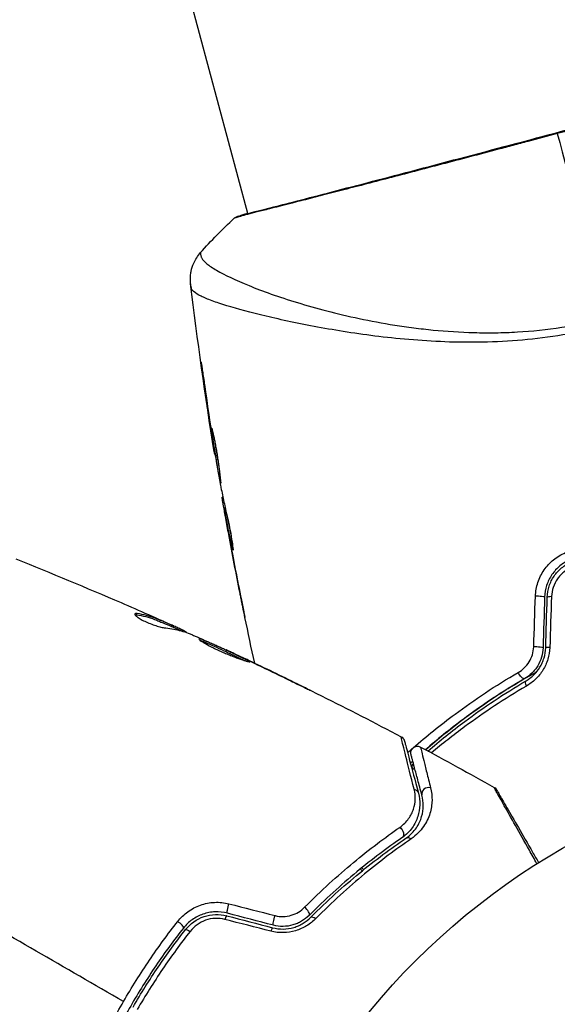
# Model space of a CAD drawing. Units: millimetres. Extents: x -8120 to 4289, y -3944 to 6722.
# Drawn here: x 672 to 712, y 232 to 307 of the extents above; entities that cross this region are included whole.
import ezdxf

# ---------------------------------------------------------------- set-up
doc = ezdxf.new("R2010")
doc.units = ezdxf.units.MM
doc.header["$LTSCALE"] = 20
doc.layers.add('2d', color=230, linetype='Continuous')

msp = doc.modelspace()

# ---------------------------------------------------------------- linework, layer by layer
at = {"layer": '2d'}
for p, q in [((688.855, 291.929), (683.333, 312.538)), ((688.869, 291.876), (688.869, 291.876)), ((690.467, 285.914), (690.467, 285.914)), ((690.978, 284.006), (690.978, 284.006)), ((685.452, 279.903), (685.427, 279.896)), ((686.044, 275.862), (686.022, 275.856)), ((686.203, 274.843), (686.181, 274.837)), ((686.387, 273.743), (686.359, 273.735)), ((686.976, 270.512), (686.923, 270.497)), ((687.01, 270.351), (686.942, 270.332)), ((687.193, 269.492), (687.104, 269.468)), ((687.226, 269.345), (687.135, 269.32)), ((687.196, 268.912), (687.19, 268.91)), ((687.417, 267.683), (687.414, 267.682)), ((687.471, 267.697), (687.471, 267.697)), ((687.727, 266.666), (687.702, 266.659)), ((688.269, 263.254), (688.267, 263.254)), ((680.457, 261.622), (680.508, 261.71)), ((683.088, 260.744), (683.138, 260.831)), ((683.229, 260.685), (683.279, 260.772)), ((684.043, 260.342), (684.074, 260.396)), ((684.202, 260.289), (684.213, 260.309)), ((687.215, 258.961), (687.22, 258.97)), ((688.226, 258.493), (688.232, 258.502)), ((689.156, 258.052), (689.162, 258.062)), ((692.815, 256.277), (692.822, 256.288))]:
    msp.add_line(p, q, dxfattribs=at)
msp.add_circle((739.02, 198.02), 53, dxfattribs=at)
for centre, major_axis, ratio, start_param, end_param in [((688.301, 291.25), (-0.149, 0.477), 0.994441, 0.000125, 0.446046), ((710.776, 262.969), (-0.5, 0.015), 0.107057, 3.141593, 5.10976), ((711.976, 262.932), (-0.5, 0.015), 0.117624, -1.210531, 0), ((710.658, 259.148), (-0.5, 0.015), 0.084811, 3.141593, 5.139984), ((711.857, 259.111), (-0.5, 0.015), 0.095637, -1.180471, 0), ((702.49, 248.124), (0.483, 0.129), 0.879346, 0.978098, 3.141593), ((687.14, 238.397), (0.126, 0.484), 0.161974, 0, 1.162459), ((693.125, 239.259), (-0.355, 0.352), 0.425396, 3.141593, 5.058001), ((683.604, 238.267), (-0.393, 0.309), 0.246979, 3.141593, 5.015779), ((690.608, 237.494), (0.126, 0.484), 0.14193, 0, 1.132482)]:
    msp.add_ellipse(centre, major_axis=major_axis, ratio=ratio, start_param=start_param, end_param=end_param, dxfattribs=at)
at = {"layer": '2d', "extrusion": (0, 0, -1)}
for centre, major_axis, ratio, start_param, end_param in [((709.519, 257.233), (-0.252, 0.432), 0.37544, 3.141593, 5.007845), ((710.124, 256.197), (-0.252, 0.432), 0.365048, -1.280833, 0), ((700.875, 250.845), (-0.339, 0.368), 0.647067, 3.141593, 3.425517), ((701.688, 249.963), (-0.339, 0.368), 0.626901, -1.098062, 0), ((701.261, 248.025), (0.483, 0.129), 0.851262, -1.01135, 0), ((700.215, 245.184), (-0.284, 0.412), 0.719764, 1.06252, 3.141593), ((701.082, 244.327), (-0.282, 0.413), 0.703792, 0, 1.064714), ((687.442, 239.558), (0.126, 0.484), 0.150479, 3.141593, 5.165074), ((690.914, 238.654), (0.126, 0.484), 0.130119, 3.141593, 5.195259), ((693.973, 238.414), (-0.355, 0.352), 0.412724, 0, 1.230537), ((684.546, 237.524), (-0.393, 0.309), 0.239805, 0, 1.271843)]:
    msp.add_ellipse(centre, major_axis=major_axis, ratio=ratio, start_param=start_param, end_param=end_param, dxfattribs=at)
at = {"layer": '2d'}
for points, knots in [([(688.152, 291.727), (688.178, 291.735), (688.209, 291.745), (688.351, 291.789), (688.499, 291.833), (689.221, 292.03), (690.09, 292.251), (692.579, 292.889), (694.327, 293.34), (698.321, 294.381), (700.606, 294.981), (705.446, 296.257), (708.064, 296.95), (713.287, 298.345), (715.96, 299.066), (721.007, 300.434), (723.447, 301.099), (727.789, 302.288), (729.746, 302.828), (732.924, 303.711), (734.186, 304.067), (735.446, 304.414), (735.768, 304.501), (736.055, 304.57), (736.108, 304.581), (736.169, 304.595), (736.184, 304.599), (736.242, 304.612), (736.274, 304.619), (736.307, 304.627), (736.316, 304.629), (736.316, 304.629)], [0, 0, 0, 0, 0.079186, 0.079186, 0.316987, 0.316987, 1.03639, 1.03639, 1.866693, 1.866693, 2.678234, 2.678234, 3.490515, 3.490515, 4.303406, 4.303406, 5.115089, 5.115089, 5.927843, 5.927843, 6.739687, 6.739687, 7.136474, 7.136474, 7.240132, 7.240132, 7.279464, 7.279464, 7.397503, 7.397503, 7.469809, 7.469809, 7.469809, 7.469809]), ([(736.575, 304.64), (736.575, 304.64), (736.576, 304.64), (736.577, 304.637), (736.531, 304.626), (736.346, 304.586), (736.209, 304.557), (735.852, 304.466), (735.632, 304.407), (735.236, 304.298), (735.093, 304.258), (734.788, 304.173), (734.625, 304.127), (734.109, 303.981), (733.727, 303.873), (732.885, 303.635), (732.426, 303.506), (731.428, 303.225), (730.887, 303.074), (729.183, 302.598), (727.928, 302.25), (726.211, 301.777), (725.86, 301.68), (725.143, 301.483), (724.777, 301.382), (723.669, 301.078), (722.912, 300.871), (721.366, 300.448), (720.576, 300.232), (719.366, 299.902), (718.958, 299.791), (718.134, 299.567), (717.716, 299.454), (715.62, 298.886), (713.933, 298.431), (712.237, 297.976)], [0.07923749, 0.07923749, 0.07923749, 0.07923749, 0.07938588, 0.07938588, 0.08203774, 0.08203774, 0.08468959, 0.08468959, 0.08734145, 0.08734145, 0.08866737, 0.08866737, 0.0899933, 0.0899933, 0.09264516, 0.09264516, 0.09529701, 0.09529701, 0.09794886, 0.09794886, 0.10325257, 0.10325257, 0.1045785, 0.1045785, 0.10590443, 0.10590443, 0.10855628, 0.10855628, 0.11120814, 0.11120814, 0.11253406, 0.11253406, 0.11385999, 0.11385999, 0.1191637, 0.1191637, 0.1191637, 0.1191637]), ([(712.237, 297.976), (711.494, 297.777), (710.75, 297.578), (709.631, 297.28), (709.257, 297.18), (708.514, 296.983), (708.146, 296.885), (706.314, 296.4), (704.886, 296.023), (702.801, 295.475), (702.115, 295.295), (700.766, 294.941), (700.112, 294.77), (698.21, 294.274), (697.021, 293.964), (695.356, 293.534), (694.819, 293.395), (693.803, 293.134), (693.323, 293.011), (691.968, 292.665), (691.174, 292.464), (690.324, 292.248), (690.161, 292.207), (689.851, 292.129), (689.705, 292.091), (689.291, 291.986), (689.047, 291.923), (688.625, 291.812), (688.447, 291.764), (688.155, 291.679), (688.041, 291.642), (687.962, 291.616)], [0.1191637, 0.1191637, 0.1191637, 0.1191637, 0.12148322, 0.12148322, 0.12264298, 0.12264298, 0.12380274, 0.12380274, 0.12844178, 0.12844178, 0.1307613, 0.1307613, 0.13308082, 0.13308082, 0.13771986, 0.13771986, 0.14003938, 0.14003938, 0.1423589, 0.1423589, 0.14699794, 0.14699794, 0.1481577, 0.1481577, 0.14931746, 0.14931746, 0.15163698, 0.15163698, 0.1539565, 0.1539565, 0.15627602, 0.15627602, 0.15627602, 0.15627602]), ([(687.826, 291.578), (687.844, 291.594), (687.86, 291.607), (687.887, 291.626), (687.898, 291.633), (687.919, 291.647), (687.928, 291.651), (687.95, 291.663), (687.959, 291.667), (687.989, 291.681), (688.002, 291.686), (688.068, 291.712), (688.137, 291.738), (688.389, 291.826), (688.593, 291.89), (688.846, 291.963)], [0, 0, 0, 0, 0.0088443, 0.0088443, 0.0176685, 0.0176685, 0.029837, 0.029837, 0.0544416, 0.0544416, 0.1281323, 0.1281323, 0.3492845, 0.3492845, 0.6475725, 0.6475725, 0.6475725, 0.6475725]), ([(687.962, 291.616), (687.871, 291.587), (687.826, 291.574), (687.826, 291.578), (687.826, 291.578), (687.827, 291.578)], [0.156276015, 0.156276015, 0.156276015, 0.156276015, 0.158920015, 0.158920015, 0.159055401, 0.159055401, 0.159055401, 0.159055401]), ([(688.057, 291.698), (688.057, 291.698), (688.06, 291.699), (688.081, 291.705), (688.111, 291.714), (688.152, 291.727)], [0.1447439, 0.1447439, 0.1447439, 0.1447439, 0.1884014, 0.1884014, 0.3148393, 0.3148393, 0.3148393, 0.3148393]), ([(684.538, 286.623), (684.535, 286.648), (684.531, 286.681), (684.525, 286.763), (684.522, 286.801), (684.518, 286.896), (684.516, 286.955), (684.518, 287.083), (684.521, 287.151), (684.536, 287.335), (684.552, 287.453), (684.617, 287.779), (684.682, 287.987), (684.895, 288.473), (685.07, 288.745), (685.28, 288.981)], [0, 0, 0, 0, 0.0303793, 0.0303793, 0.0488644, 0.0488644, 0.0695773, 0.0695773, 0.0911715, 0.0911715, 0.1269498, 0.1269498, 0.1917837, 0.1917837, 0.2864069, 0.2864069, 0.2864069, 0.2864069]), ([(685.28, 288.982), (685.279, 288.981), (685.279, 288.979), (685.274, 288.96), (685.278, 288.918), (685.296, 288.818), (685.306, 288.782), (685.325, 288.709), (685.331, 288.68), (685.349, 288.621), (685.363, 288.592), (685.45, 288.44), (685.574, 288.297), (685.853, 288.069), (685.96, 287.99), (686.205, 287.825), (686.343, 287.739), (687.102, 287.295), (687.925, 286.904), (689.457, 286.284), (690.018, 286.072), (691.239, 285.642), (691.903, 285.423), (694.007, 284.781), (695.563, 284.37), (698.128, 283.825), (699.023, 283.657), (700.429, 283.435), (700.909, 283.366), (701.878, 283.241), (702.37, 283.184), (703.867, 283.038), (704.893, 282.971), (706.48, 282.93), (707.016, 282.926), (708.107, 282.94), (708.663, 282.959), (710.333, 283.056), (711.452, 283.176), (713.138, 283.44), (713.702, 283.541), (714.831, 283.775), (715.396, 283.908), (715.965, 284.061)], [0.16993444, 0.16993444, 0.16993444, 0.16993444, 0.17051597, 0.17051597, 0.17403725, 0.17403725, 0.17579789, 0.17579789, 0.17667821, 0.17667821, 0.17755853, 0.17755853, 0.18107982, 0.18107982, 0.18284046, 0.18284046, 0.1846011, 0.1846011, 0.19164367, 0.19164367, 0.19516496, 0.19516496, 0.19868624, 0.19868624, 0.20572881, 0.20572881, 0.2092501, 0.2092501, 0.21101074, 0.21101074, 0.21277138, 0.21277138, 0.21629267, 0.21629267, 0.21805331, 0.21805331, 0.21981395, 0.21981395, 0.22333524, 0.22333524, 0.22509588, 0.22509588, 0.22685652, 0.22685652, 0.22685652, 0.22685652]), ([(684.59, 286.302), (684.574, 286.409), (684.562, 286.476), (684.545, 286.58), (684.54, 286.611), (684.538, 286.623)], [-0.00000006, -0.00000006, -0.00000006, -0.00000006, 0.002721433, 0.002721433, 0.005417431, 0.005417431, 0.005417431, 0.005417431]), ([(716.113, 283.51), (715.085, 283.234), (714.057, 283.012), (712.013, 282.651), (710.996, 282.51), (708.97, 282.309), (707.955, 282.251), (705.991, 282.197), (705.034, 282.202), (703.165, 282.259), (702.253, 282.313), (700.472, 282.455), (699.601, 282.545), (697.096, 282.846), (695.555, 283.096), (693.42, 283.489), (692.739, 283.624), (691.439, 283.899), (690.817, 284.04), (689.084, 284.453), (688.091, 284.721), (686.853, 285.1), (686.483, 285.223), (685.833, 285.463), (685.553, 285.58), (685.097, 285.803), (684.921, 285.909), (684.737, 286.061), (684.688, 286.112), (684.619, 286.209), (684.598, 286.256), (684.59, 286.302)], [0.05076767, 0.05076767, 0.05076767, 0.05076767, 0.05394202, 0.05394202, 0.05711637, 0.05711637, 0.06029071, 0.06029071, 0.06346506, 0.06346506, 0.06663941, 0.06663941, 0.06981375, 0.06981375, 0.07616245, 0.07616245, 0.0793368, 0.0793368, 0.08251114, 0.08251114, 0.08885984, 0.08885984, 0.09203418, 0.09203418, 0.09520853, 0.09520853, 0.09838288, 0.09838288, 0.09997005, 0.09997005, 0.10155723, 0.10155723, 0.10155723, 0.10155723]), ([(685.427, 279.896), (685.404, 280.062), (685.383, 280.211), (685.358, 280.401), (685.351, 280.458), (685.338, 280.557), (685.332, 280.601), (685.32, 280.704), (685.317, 280.74), (685.32, 280.742), (685.327, 280.707), (685.344, 280.606), (685.351, 280.563), (685.367, 280.465), (685.375, 280.409), (685.395, 280.283), (685.406, 280.213), (685.428, 280.066), (685.44, 279.988), (685.477, 279.741), (685.503, 279.565), (685.555, 279.208), (685.58, 279.031), (685.604, 278.864)], [0, 0, 0, 0, 0.0005365, 0.0005365, 0.00080475, 0.00080475, 0.001072999, 0.001072999, 0.001609499, 0.001609499, 0.002145999, 0.002145999, 0.002414249, 0.002414249, 0.002682498, 0.002682498, 0.002950748, 0.002950748, 0.003218998, 0.003218998, 0.003755498, 0.003755498, 0.004291997, 0.004291997, 0.004291997, 0.004291997]), ([(686.811, 271.565), (686.809, 271.565), (686.804, 271.578), (686.79, 271.629), (686.78, 271.669), (686.758, 271.773), (686.745, 271.836), (686.715, 271.987), (686.698, 272.075), (686.644, 272.362), (686.602, 272.594), (686.516, 273.094), (686.469, 273.367), (686.403, 273.774), (686.38, 273.912), (686.338, 274.179), (686.318, 274.309), (686.279, 274.561), (686.26, 274.683), (686.227, 274.909), (686.211, 275.015), (686.184, 275.21), (686.172, 275.297), (686.151, 275.45), (686.143, 275.516), (686.131, 275.622), (686.126, 275.662), (686.122, 275.716), (686.121, 275.731), (686.124, 275.731)], [0, 0, 0, 0, 0.000411593, 0.000411593, 0.000823185, 0.000823185, 0.001234778, 0.001234778, 0.00164637, 0.00164637, 0.002469556, 0.002469556, 0.003292741, 0.003292741, 0.003704333, 0.003704333, 0.004115926, 0.004115926, 0.004527519, 0.004527519, 0.004939111, 0.004939111, 0.005350704, 0.005350704, 0.005762297, 0.005762297, 0.006173889, 0.006173889, 0.006585482, 0.006585482, 0.006585482, 0.006585482]), ([(686.124, 275.731), (686.126, 275.732), (686.131, 275.719), (686.147, 275.668), (686.158, 275.629), (686.198, 275.476), (686.235, 275.323), (686.297, 275.038), (686.319, 274.931), (686.365, 274.706), (686.387, 274.587), (686.434, 274.336), (686.457, 274.204), (686.502, 273.938), (686.524, 273.803), (686.567, 273.528), (686.587, 273.393), (686.625, 273.126), (686.643, 272.994), (686.676, 272.74), (686.692, 272.62), (686.72, 272.392), (686.733, 272.284), (686.756, 272.09), (686.766, 272.002), (686.784, 271.848), (686.792, 271.782), (686.81, 271.623), (686.816, 271.567), (686.811, 271.565)], [0.006585482, 0.006585482, 0.006585482, 0.006585482, 0.006997131, 0.006997131, 0.00740878, 0.00740878, 0.008232078, 0.008232078, 0.008643727, 0.008643727, 0.009055376, 0.009055376, 0.009467025, 0.009467025, 0.009878674, 0.009878674, 0.010290323, 0.010290323, 0.010701972, 0.010701972, 0.011113622, 0.011113622, 0.011525271, 0.011525271, 0.01193692, 0.01193692, 0.012348569, 0.012348569, 0.013171867, 0.013171867, 0.013171867, 0.013171867]), ([(686.359, 273.735), (686.359, 273.735), (686.354, 273.76), (686.338, 273.858), (686.326, 273.932), (686.295, 274.121), (686.276, 274.239), (686.233, 274.512), (686.208, 274.666), (686.181, 274.837)], [0, 0, 0, 0, 0.000630277, 0.000630277, 0.001260554, 0.001260554, 0.00189083, 0.00189083, 0.002521107, 0.002521107, 0.002521107, 0.002521107]), ([(686.338, 274.84), (686.339, 274.834), (686.34, 274.828), (686.357, 274.709), (686.375, 274.589), (686.414, 274.337), (686.435, 274.205), (686.477, 273.939), (686.499, 273.804), (686.544, 273.53), (686.567, 273.394), (686.611, 273.129), (686.634, 272.997), (686.66, 272.846), (686.665, 272.82), (686.669, 272.795)], [0.008624974, 0.008624974, 0.008624974, 0.008624974, 0.008646106, 0.008646106, 0.009057633, 0.009057633, 0.009469161, 0.009469161, 0.009880688, 0.009880688, 0.010292215, 0.010292215, 0.010703743, 0.010703743, 0.010787378, 0.010787378, 0.010787378, 0.010787378]), ([(686.828, 271.227), (686.902, 270.863), (686.978, 270.499), (687.095, 269.954), (687.133, 269.772), (687.211, 269.409), (687.251, 269.228), (687.298, 269.048)], [0, 0, 0, 0, 0.00236764, 0.00236764, 0.00355146, 0.00355146, 0.00473528, 0.00473528, 0.00473528, 0.00473528]), ([(687.19, 268.91), (687.16, 269.077), (687.131, 269.238), (687.076, 269.547), (687.051, 269.69), (686.984, 270.073), (686.954, 270.255), (686.942, 270.332)], [0, 0, 0, 0, 0.000502062, 0.000502062, 0.001004123, 0.001004123, 0.002008246, 0.002008246, 0.002008246, 0.002008246]), ([(687.135, 269.32), (687.123, 269.383), (687.114, 269.425), (687.104, 269.472), (687.102, 269.474), (687.109, 269.421), (687.128, 269.303), (687.16, 269.12)], [0, 0, 0, 0, 0.000405243, 0.000405243, 0.000810487, 0.000810487, 0.001620974, 0.001620974, 0.001620974, 0.001620974]), ([(687.702, 266.659), (687.602, 267.101), (687.503, 267.543), (687.314, 268.431), (687.223, 268.875), (687.135, 269.32)], [0, 0, 0, 0, 0.00293865, 0.00293865, 0.005877301, 0.005877301, 0.005877301, 0.005877301]), ([(687.16, 269.12), (687.2, 268.891), (687.246, 268.627), (687.353, 268.033), (687.411, 267.717), (687.472, 267.385)], [0, 0, 0, 0, 0.001013144, 0.001013144, 0.002026288, 0.002026288, 0.002026288, 0.002026288]), ([(687.267, 269.173), (687.344, 268.785), (687.423, 268.399), (687.527, 267.91), (687.549, 267.808), (687.571, 267.706)], [0.000382019, 0.000382019, 0.000382019, 0.000382019, 0.002938651, 0.002938651, 0.003618023, 0.003618023, 0.003618023, 0.003618023]), ([(687.298, 269.048), (687.334, 268.909), (687.386, 268.685), (687.496, 268.139), (687.552, 267.831), (687.646, 267.249), (687.684, 266.987), (687.735, 266.615), (687.748, 266.511), (687.743, 266.51)], [0, 0, 0, 0, 0.000902006, 0.000902006, 0.001804012, 0.001804012, 0.002706017, 0.002706017, 0.003608023, 0.003608023, 0.003608023, 0.003608023]), ([(710.585, 263.024), (710.597, 263.379), (710.659, 263.725), (710.828, 264.231), (710.897, 264.396), (711.055, 264.71), (711.144, 264.861), (711.345, 265.151), (711.456, 265.289), (711.694, 265.546), (711.821, 265.665), (712.224, 265.995), (712.525, 266.179), (712.844, 266.318)], [0, 0, 0, 0, 0.001055909, 0.001055909, 0.001583863, 0.001583863, 0.002111817, 0.002111817, 0.002639772, 0.002639772, 0.003167726, 0.003167726, 0.004223634, 0.004223634, 0.004223634, 0.004223634]), ([(713.193, 265.786), (712.921, 265.668), (712.665, 265.51), (712.321, 265.226), (712.214, 265.124), (712.011, 264.902), (711.917, 264.783), (711.746, 264.533), (711.671, 264.403), (711.537, 264.132), (711.479, 263.99), (711.337, 263.555), (711.286, 263.258), (711.276, 262.953)], [0, 0, 0, 0, 0.000915866, 0.000915866, 0.001373799, 0.001373799, 0.001831733, 0.001831733, 0.002289666, 0.002289666, 0.002747599, 0.002747599, 0.003663465, 0.003663465, 0.003663465, 0.003663465]), ([(711.476, 262.947), (711.485, 263.232), (711.535, 263.515), (711.666, 263.917), (711.719, 264.048), (711.844, 264.303), (711.916, 264.426), (712.074, 264.659), (712.161, 264.769), (712.35, 264.977), (712.453, 265.076), (712.778, 265.345), (713.015, 265.49), (713.273, 265.603)], [0, 0, 0, 0, 0.000855596, 0.000855596, 0.001283394, 0.001283394, 0.001711192, 0.001711192, 0.00213899, 0.00213899, 0.002566788, 0.002566788, 0.003422384, 0.003422384, 0.003422384, 0.003422384]), ([(713.328, 265.218), (713.113, 265.124), (712.913, 265.002), (712.639, 264.778), (712.551, 264.696), (712.391, 264.523), (712.317, 264.431), (712.114, 264.139), (712.004, 263.921), (711.853, 263.471), (711.81, 263.232), (711.801, 262.992)], [0, 0, 0, 0, 0.0007132, 0.0007132, 0.0010698, 0.0010698, 0.0014264, 0.0014264, 0.0021396, 0.0021396, 0.0028528, 0.0028528, 0.0028528, 0.0028528]), ([(688.648, 261.38), (688.648, 261.38), (688.645, 261.392), (688.635, 261.442), (688.627, 261.48), (688.597, 261.625), (688.568, 261.77), (688.513, 262.035), (688.494, 262.133), (688.452, 262.338), (688.43, 262.446), (688.384, 262.672), (688.361, 262.787), (688.315, 263.019), (688.291, 263.137), (688.267, 263.254)], [0.00233533, 0.00233533, 0.00233533, 0.00233533, 0.002690934, 0.002690934, 0.003046538, 0.003046538, 0.003757746, 0.003757746, 0.00411335, 0.00411335, 0.004468954, 0.004468954, 0.004824559, 0.004824559, 0.005180163, 0.005180163, 0.005180163, 0.005180163]), ([(688.369, 262.754), (688.408, 262.563), (688.445, 262.382), (688.513, 262.045), (688.543, 261.896), (688.594, 261.645), (688.614, 261.547), (688.634, 261.447), (688.639, 261.422), (688.646, 261.389), (688.648, 261.38), (688.648, 261.38)], [0, 0, 0, 0, 0.000583833, 0.000583833, 0.001167665, 0.001167665, 0.001751498, 0.001751498, 0.002043414, 0.002043414, 0.00233533, 0.00233533, 0.00233533, 0.00233533]), ([(680.316, 261.686), (680.304, 261.665), (680.314, 261.633), (680.381, 261.552), (680.438, 261.502), (680.59, 261.393), (680.688, 261.332), (680.912, 261.208), (681.041, 261.145), (681.31, 261.024), (681.454, 260.965), (681.737, 260.859), (681.88, 260.812), (682.146, 260.732), (682.272, 260.698), (682.493, 260.649), (682.59, 260.633), (682.667, 260.625)], [0.000662528, 0.000662528, 0.000662528, 0.000662528, 0.001117455, 0.001117455, 0.001572382, 0.001572382, 0.00202731, 0.00202731, 0.002482237, 0.002482237, 0.002937164, 0.002937164, 0.003392092, 0.003392092, 0.003847019, 0.003847019, 0.004301947, 0.004301947, 0.004301947, 0.004301947]), ([(680.508, 261.71), (680.454, 261.718), (680.411, 261.719), (680.346, 261.712), (680.325, 261.702), (680.316, 261.686)], [0, 0, 0, 0, 0.0003312638, 0.0003312638, 0.0006625276, 0.0006625276, 0.0006625276, 0.0006625276]), ([(680.457, 261.622), (680.936, 261.554), (681.39, 261.437), (681.925, 261.228), (682.03, 261.183), (682.243, 261.097), (682.349, 261.054), (682.667, 260.924), (682.878, 260.834), (683.088, 260.744)], [0, 0, 0, 0, 0.002950894, 0.002950894, 0.003688618, 0.003688618, 0.004426341, 0.004426341, 0.005901788, 0.005901788, 0.005901788, 0.005901788]), ([(683.138, 260.831), (682.928, 260.921), (682.718, 261.011), (682.399, 261.141), (682.293, 261.184), (682.08, 261.27), (681.975, 261.315), (681.441, 261.524), (680.987, 261.641), (680.508, 261.71)], [0, 0, 0, 0, 0.001475415, 0.001475415, 0.002213123, 0.002213123, 0.002950831, 0.002950831, 0.005901662, 0.005901662, 0.005901662, 0.005901662]), ([(681.346, 261.639), (681.656, 261.503), (681.949, 261.373), (682.502, 261.126), (682.747, 261.016), (682.959, 260.92)], [0, 0, 0, 0, 0.001014727, 0.001014727, 0.002029454, 0.002029454, 0.002029454, 0.002029454]), ([(682.667, 260.625), (683.068, 260.584), (683.453, 260.513), (684.006, 260.357), (684.186, 260.297), (684.45, 260.195), (684.537, 260.158), (684.711, 260.086), (684.798, 260.049), (684.885, 260.013)], [0, 0, 0, 0, 0.002384664, 0.002384664, 0.003576995, 0.003576995, 0.004173161, 0.004173161, 0.004769327, 0.004769327, 0.004769327, 0.004769327]), ([(682.959, 260.92), (683.044, 260.882), (683.112, 260.851), (683.218, 260.802), (683.253, 260.786), (683.301, 260.762), (683.256, 260.781), (683.138, 260.831)], [0, 0, 0, 0, 0.000405312, 0.000405312, 0.000810624, 0.000810624, 0.001621247, 0.001621247, 0.001621247, 0.001621247]), ([(683.088, 260.744), (683.147, 260.719), (683.187, 260.702), (683.222, 260.687), (683.228, 260.685), (683.229, 260.685)], [0, 0, 0, 0, 0.0004053094, 0.0004053094, 0.0006374665, 0.0006374665, 0.0006374665, 0.0006374665]), ([(684.074, 260.396), (684.04, 260.414), (683.982, 260.442), (683.821, 260.518), (683.721, 260.564), (683.504, 260.664), (683.394, 260.714), (683.276, 260.767)], [0, 0, 0, 0, 0.000502281, 0.000502281, 0.001004561, 0.001004561, 0.001428635, 0.001428635, 0.001428635, 0.001428635]), ([(685.153, 259.815), (685.148, 259.806), (685.155, 259.792), (685.193, 259.75), (685.225, 259.723), (685.31, 259.659), (685.364, 259.622), (685.493, 259.539), (685.569, 259.492), (685.822, 259.345), (686.031, 259.233), (686.373, 259.064), (686.493, 259.006), (686.741, 258.892), (686.866, 258.836), (687.119, 258.727), (687.248, 258.673), (687.498, 258.571), (687.621, 258.523), (687.86, 258.432), (687.976, 258.389), (688.192, 258.311), (688.293, 258.276), (688.482, 258.212), (688.566, 258.184), (688.714, 258.137), (688.778, 258.118), (688.883, 258.088), (688.923, 258.078), (688.979, 258.066), (688.995, 258.065), (688.997, 258.069)], [0, 0, 0, 0, 0.000412409, 0.000412409, 0.000824818, 0.000824818, 0.001237228, 0.001237228, 0.001649637, 0.001649637, 0.002474455, 0.002474455, 0.002886865, 0.002886865, 0.003299274, 0.003299274, 0.003711683, 0.003711683, 0.004124092, 0.004124092, 0.004536502, 0.004536502, 0.004948911, 0.004948911, 0.00536132, 0.00536132, 0.005773729, 0.005773729, 0.006186138, 0.006186138, 0.006598548, 0.006598548, 0.006598548, 0.006598548]), ([(688.997, 258.069), (689.001, 258.077), (688.953, 258.103), (688.766, 258.2), (688.625, 258.271), (688.363, 258.399), (688.265, 258.446), (688.058, 258.546), (687.949, 258.598), (687.718, 258.707), (687.597, 258.764), (687.354, 258.878), (687.23, 258.936), (686.977, 259.053), (686.853, 259.11), (686.608, 259.222), (686.486, 259.277), (686.254, 259.382), (686.143, 259.432), (685.934, 259.525), (685.834, 259.569), (685.656, 259.647), (685.576, 259.682), (685.433, 259.743), (685.371, 259.767), (685.22, 259.82), (685.162, 259.831), (685.153, 259.815)], [0.006598548, 0.006598548, 0.006598548, 0.006598548, 0.007421336, 0.007421336, 0.008244124, 0.008244124, 0.008655518, 0.008655518, 0.009066912, 0.009066912, 0.009478306, 0.009478306, 0.0098897, 0.0098897, 0.010301094, 0.010301094, 0.010712488, 0.010712488, 0.011123882, 0.011123882, 0.011535277, 0.011535277, 0.011946671, 0.011946671, 0.012358065, 0.012358065, 0.013180853, 0.013180853, 0.013180853, 0.013180853]), ([(685.249, 259.705), (685.256, 259.703), (685.263, 259.7), (685.321, 259.68), (685.381, 259.656), (685.523, 259.596), (685.605, 259.56), (685.873, 259.443), (686.088, 259.348), (686.55, 259.139), (686.802, 259.024), (687.176, 258.851), (687.302, 258.792), (687.547, 258.677), (687.666, 258.621), (687.897, 258.512), (688.008, 258.459), (688.214, 258.36), (688.31, 258.313), (688.467, 258.237), (688.529, 258.206), (688.585, 258.178)], [0.000765106, 0.000765106, 0.000765106, 0.000765106, 0.000823035, 0.000823035, 0.001234552, 0.001234552, 0.001646069, 0.001646069, 0.002469104, 0.002469104, 0.003292139, 0.003292139, 0.003703656, 0.003703656, 0.004115173, 0.004115173, 0.00452669, 0.00452669, 0.004938208, 0.004938208, 0.00525403, 0.00525403, 0.00525403, 0.00525403]), ([(688.232, 258.502), (688.075, 258.575), (687.935, 258.641), (687.686, 258.757), (687.577, 258.808), (687.403, 258.889), (687.335, 258.92), (687.244, 258.961), (687.221, 258.971), (687.22, 258.97)], [0, 0, 0, 0, 0.000630038, 0.000630038, 0.001260076, 0.001260076, 0.001890114, 0.001890114, 0.002520151, 0.002520151, 0.002520151, 0.002520151]), ([(709.291, 257.268), (709.452, 257.362), (709.603, 257.475), (709.879, 257.741), (710.004, 257.894), (710.21, 258.227), (710.295, 258.412), (710.411, 258.793), (710.445, 258.992), (710.452, 259.193)], [0, 0, 0, 0, 0.000597748, 0.000597748, 0.001195497, 0.001195497, 0.001793245, 0.001793245, 0.002390993, 0.002390993, 0.002390993, 0.002390993]), ([(711.158, 259.133), (711.15, 258.891), (711.112, 258.653), (710.976, 258.195), (710.877, 257.973), (710.694, 257.67), (710.627, 257.573), (710.481, 257.389), (710.401, 257.3), (710.152, 257.056), (709.969, 256.917), (709.771, 256.801)], [0, 0, 0, 0, 0.000725564, 0.000725564, 0.001451129, 0.001451129, 0.001813911, 0.001813911, 0.002176693, 0.002176693, 0.002902258, 0.002902258, 0.002902258, 0.002902258]), ([(709.872, 256.629), (710.078, 256.749), (710.273, 256.896), (710.626, 257.239), (710.788, 257.439), (710.987, 257.766), (711.046, 257.879), (711.151, 258.114), (711.197, 258.238), (711.308, 258.611), (711.35, 258.866), (711.358, 259.126)], [0, 0, 0, 0, 0.000784153, 0.000784153, 0.001568305, 0.001568305, 0.001960381, 0.001960381, 0.002352458, 0.002352458, 0.00313661, 0.00313661, 0.00313661, 0.00313661]), ([(711.669, 259.161), (711.658, 258.856), (711.608, 258.558), (711.476, 258.122), (711.421, 257.979), (711.297, 257.704), (711.226, 257.571), (711.069, 257.317), (710.982, 257.194), (710.795, 256.962), (710.695, 256.854), (710.381, 256.55), (710.147, 256.375), (709.901, 256.232)], [0, 0, 0, 0, 0.000905823, 0.000905823, 0.001358734, 0.001358734, 0.001811646, 0.001811646, 0.002264557, 0.002264557, 0.002717468, 0.002717468, 0.003623291, 0.003623291, 0.003623291, 0.003623291]), ([(691.877, 256.735), (692.027, 256.662), (692.187, 256.583), (692.429, 256.465), (692.509, 256.426), (692.667, 256.349), (692.745, 256.311), (692.967, 256.203), (693.104, 256.137), (693.331, 256.027), (693.422, 255.983), (693.515, 255.938), (693.538, 255.927), (693.57, 255.913), (693.578, 255.909), (693.578, 255.91), (693.57, 255.914), (693.539, 255.93), (693.516, 255.942), (693.362, 256.02), (693.121, 256.14), (692.822, 256.288)], [0, 0, 0, 0, 0.000535254, 0.000535254, 0.000802882, 0.000802882, 0.001070509, 0.001070509, 0.001605763, 0.001605763, 0.002141018, 0.002141018, 0.002408645, 0.002408645, 0.002676272, 0.002676272, 0.002943899, 0.002943899, 0.003211527, 0.003211527, 0.004282035, 0.004282035, 0.004282035, 0.004282035]), ([(701.364, 251.587), (702.342, 252.441), (703.39, 253.291), (705.973, 255.206), (707.558, 256.262), (709.291, 257.268)], [0.00146637, 0.00146637, 0.00146637, 0.00146637, 0.00637549, 0.00637549, 0.01275098, 0.01275098, 0.01275098, 0.01275098]), ([(702.279, 251.43), (703.186, 252.218), (704.168, 253.013), (705.97, 254.352), (706.751, 254.9), (707.985, 255.71), (708.407, 255.978), (709.261, 256.502), (709.695, 256.76), (710.317, 257.116), (710.498, 257.218), (710.681, 257.32)], [0.00187851, 0.00187851, 0.00187851, 0.00187851, 0.00651672, 0.00651672, 0.00977508, 0.00977508, 0.01140426, 0.01140426, 0.01303345, 0.01303345, 0.01370133, 0.01370133, 0.01370133, 0.01370133]), ([(709.771, 256.801), (708.079, 255.813), (706.534, 254.777), (704.107, 252.964), (703.163, 252.199), (702.279, 251.43)], [0, 0, 0, 0, 0.00623929, 0.00623929, 0.01065598, 0.01065598, 0.01065598, 0.01065598]), ([(702.467, 251.329), (703.342, 252.087), (704.271, 252.837), (706.672, 254.629), (708.204, 255.655), (709.872, 256.629)], [0.001861, 0.001861, 0.001861, 0.001861, 0.0061147, 0.0061147, 0.01222939, 0.01222939, 0.01222939, 0.01222939]), ([(709.901, 256.232), (708.222, 255.258), (706.681, 254.232), (704.373, 252.522), (703.534, 251.855), (702.739, 251.182)], [0, 0, 0, 0, 0.006155113, 0.006155113, 0.009973694, 0.009973694, 0.009973694, 0.009973694]), ([(701.424, 248.442), (701.172, 249.433), (700.96, 250.271), (700.715, 251.249), (700.646, 251.529), (700.536, 251.976), (700.497, 252.14), (700.463, 252.288), (700.456, 252.322), (700.452, 252.347), (700.452, 252.35), (700.45, 252.357), (700.449, 252.361), (700.445, 252.378), (700.443, 252.387), (700.439, 252.405), (700.438, 252.41), (700.438, 252.41)], [0, 0, 0, 0, 0.00582542, 0.00582542, 0.00873813, 0.00873813, 0.01165084, 0.01165084, 0.01310719, 0.01310719, 0.01383537, 0.01383537, 0.01456355, 0.01456355, 0.01747626, 0.01747626, 0.02329108, 0.02329108, 0.02329108, 0.02329108]), ([(700.438, 252.41), (700.485, 252.385), (700.529, 252.352), (700.592, 252.286), (700.614, 252.256), (700.645, 252.205), (700.655, 252.185), (700.673, 252.142), (700.681, 252.12), (700.687, 252.097)], [0, 0, 0, 0, 0.01617283, 0.01617283, 0.02716326, 0.02716326, 0.03404487, 0.03404487, 0.04106269, 0.04106269, 0.04106269, 0.04106269]), ([(700.687, 252.097), (700.687, 252.097), (700.689, 252.092), (700.693, 252.074), (700.696, 252.066), (700.7, 252.049), (700.701, 252.045), (700.703, 252.038), (700.704, 252.035), (700.71, 252.012), (700.719, 251.98), (700.758, 251.834), (700.801, 251.672), (700.92, 251.227), (700.995, 250.949), (701.256, 249.975), (701.479, 249.141), (701.744, 248.154)], [0.02317495, 0.02317495, 0.02317495, 0.02317495, 0.02893808, 0.02893808, 0.03183189, 0.03183189, 0.03255534, 0.03255534, 0.0332788, 0.0332788, 0.0347257, 0.0347257, 0.03761951, 0.03761951, 0.04051332, 0.04051332, 0.04630093, 0.04630093, 0.04630093, 0.04630093]), ([(701.185, 251.061), (701.178, 251.088), (701.173, 251.116), (701.168, 251.171), (701.167, 251.199), (701.173, 251.279), (701.186, 251.332), (701.226, 251.429), (701.254, 251.475), (701.322, 251.555), (701.364, 251.59), (701.454, 251.645), (701.504, 251.665), (701.607, 251.689), (701.661, 251.693), (701.779, 251.682), (701.845, 251.662), (701.904, 251.631)], [0, 0, 0, 0, 0.0084712, 0.0084712, 0.0167054, 0.0167054, 0.0325217, 0.0325217, 0.0483381, 0.0483381, 0.0641544, 0.0641544, 0.0799707, 0.0799707, 0.0957871, 0.0957871, 0.1157019, 0.1157019, 0.1157019, 0.1157019]), ([(701.904, 251.631), (701.904, 251.631), (701.905, 251.627), (701.908, 251.613), (701.909, 251.608), (701.913, 251.594), (701.914, 251.588), (701.917, 251.575), (701.917, 251.571), (701.94, 251.455), (702.017, 251.132), (702.21, 250.355), (702.287, 250.049), (702.461, 249.355), (702.558, 248.97), (702.665, 248.548)], [0.0216997, 0.0216997, 0.0216997, 0.0216997, 0.02708154, 0.02708154, 0.02978022, 0.02978022, 0.03112956, 0.03112956, 0.0324789, 0.0324789, 0.03787625, 0.03787625, 0.04057493, 0.04057493, 0.0432736, 0.0432736, 0.0432736, 0.0432736]), ([(702.007, 247.994), (701.894, 248.415), (701.791, 248.799), (701.653, 249.316), (701.609, 249.479), (701.528, 249.782), (701.49, 249.924), (701.316, 250.57), (701.23, 250.891), (701.201, 251.002), (701.2, 251.005), (701.196, 251.018), (701.195, 251.024), (701.191, 251.038), (701.19, 251.043), (701.186, 251.056), (701.185, 251.061), (701.185, 251.061)], [0, 0, 0, 0, 0.0027317, 0.0027317, 0.00409755, 0.00409755, 0.0054634, 0.0054634, 0.01092681, 0.01092681, 0.01229266, 0.01229266, 0.01365851, 0.01365851, 0.01639021, 0.01639021, 0.0217975, 0.0217975, 0.0217975, 0.0217975]), ([(702.665, 248.548), (702.745, 248.234), (702.78, 247.917), (702.764, 247.274), (702.714, 246.947), (702.508, 246.285), (702.35, 245.945), (702.011, 245.457), (701.88, 245.298), (701.576, 244.989), (701.403, 244.84), (701.199, 244.7)], [0, 0, 0, 0, 0.002031799, 0.002031799, 0.004063597, 0.004063597, 0.006095396, 0.006095396, 0.007111295, 0.007111295, 0.008127194, 0.008127194, 0.008127194, 0.008127194]), ([(710.698, 242.818), (710.501, 243.166), (710.31, 243.505), (709.748, 244.499), (709.397, 245.122), (708.757, 246.26), (708.472, 246.765), (708.114, 247.404), (708.006, 247.596), (707.817, 247.936), (707.735, 248.083), (707.604, 248.318), (707.556, 248.406), (707.51, 248.491), (707.5, 248.511), (707.488, 248.535), (707.487, 248.536), (707.478, 248.553), (707.474, 248.561), (707.465, 248.577), (707.463, 248.581), (707.463, 248.582)], [0.00187919, 0.00187919, 0.00187919, 0.00187919, 0.00370555, 0.00370555, 0.0074111, 0.0074111, 0.01111664, 0.01111664, 0.01296942, 0.01296942, 0.01482219, 0.01482219, 0.01667496, 0.01667496, 0.01760135, 0.01760135, 0.01852774, 0.01852774, 0.02223329, 0.02223329, 0.02953637, 0.02953637, 0.02953637, 0.02953637]), ([(707.463, 248.582), (707.51, 248.555), (707.553, 248.521), (707.601, 248.468), (707.612, 248.454), (707.632, 248.426), (707.642, 248.411), (707.65, 248.396)], [0, 0, 0, 0, 0.01618518, 0.01618518, 0.02139705, 0.02139705, 0.02665622, 0.02665622, 0.02665622, 0.02665622]), ([(700.336, 245.562), (700.621, 245.76), (700.834, 245.984), (701.085, 246.338), (701.157, 246.459), (701.279, 246.702), (701.329, 246.825), (701.451, 247.193), (701.494, 247.44), (701.513, 247.939), (701.488, 248.19), (701.424, 248.442)], [0, 0, 0, 0, 0.001481958, 0.001481958, 0.002222936, 0.002222936, 0.002963915, 0.002963915, 0.004445873, 0.004445873, 0.00592783, 0.00592783, 0.00592783, 0.00592783]), ([(701.744, 248.154), (701.823, 247.856), (701.857, 247.558), (701.841, 246.966), (701.792, 246.673), (701.652, 246.238), (701.593, 246.094), (701.451, 245.808), (701.366, 245.666), (701.072, 245.254), (700.825, 244.997), (700.499, 244.772)], [0, 0, 0, 0, 0.00155983, 0.00155983, 0.00311966, 0.00311966, 0.003899575, 0.003899575, 0.00467949, 0.00467949, 0.00623932, 0.00623932, 0.00623932, 0.00623932]), ([(700.8, 244.74), (700.977, 244.861), (701.126, 244.989), (701.385, 245.254), (701.494, 245.391), (701.777, 245.806), (701.905, 246.092), (702.069, 246.65), (702.107, 246.925), (702.111, 247.465), (702.077, 247.731), (702.007, 247.994)], [0, 0, 0, 0, 0.000964064, 0.000964064, 0.001928127, 0.001928127, 0.003856254, 0.003856254, 0.005784382, 0.005784382, 0.007712509, 0.007712509, 0.007712509, 0.007712509]), ([(707.651, 248.396), (707.651, 248.396), (707.653, 248.392), (707.662, 248.376), (707.667, 248.368), (707.676, 248.352), (707.676, 248.351), (707.686, 248.334), (707.696, 248.316), (707.741, 248.24), (707.789, 248.156), (707.92, 247.928), (708.004, 247.783), (708.198, 247.447), (708.309, 247.255), (708.676, 246.619), (708.968, 246.114), (709.624, 244.977), (709.985, 244.353), (710.518, 243.43), (710.669, 243.167), (710.825, 242.898)], [0.02937507, 0.02937507, 0.02937507, 0.02937507, 0.0363241, 0.0363241, 0.03995651, 0.03995651, 0.04086461, 0.04086461, 0.04177271, 0.04177271, 0.04358892, 0.04358892, 0.04540512, 0.04540512, 0.04722133, 0.04722133, 0.05085374, 0.05085374, 0.05448615, 0.05448615, 0.05588399, 0.05588399, 0.05588399, 0.05588399]), ([(693.146, 239.52), (694.393, 240.782), (695.628, 241.901), (698.041, 243.904), (699.218, 244.788), (700.336, 245.562)], [0, 0, 0, 0, 0.00576841, 0.00576841, 0.01153681, 0.01153681, 0.01153681, 0.01153681]), ([(700.499, 244.772), (699.41, 244.021), (698.261, 243.165), (695.906, 241.221), (694.699, 240.134), (693.48, 238.907)], [0, 0, 0, 0, 0.00563336, 0.00563336, 0.01126672, 0.01126672, 0.01126672, 0.01126672]), ([(693.618, 238.767), (694.851, 240.007), (696.078, 241.112), (698.487, 243.092), (699.669, 243.968), (700.8, 244.74)], [0, 0, 0, 0, 0.00564355, 0.00564355, 0.01128709, 0.01128709, 0.01128709, 0.01128709]), ([(701.199, 244.7), (700.067, 243.923), (698.881, 243.039), (696.464, 241.039), (695.231, 239.924), (693.992, 238.67)], [0, 0, 0, 0, 0.00570043, 0.00570043, 0.01140086, 0.01140086, 0.01140086, 0.01140086]), ([(683.559, 238.452), (683.779, 238.732), (684.034, 238.978), (684.47, 239.293), (684.625, 239.389), (684.943, 239.556), (685.108, 239.628), (685.449, 239.748), (685.627, 239.797), (685.985, 239.867), (686.165, 239.889), (686.709, 239.914), (687.079, 239.877), (687.432, 239.787)], [0, 0, 0, 0, 0.001089468, 0.001089468, 0.001634201, 0.001634201, 0.002178935, 0.002178935, 0.002723669, 0.002723669, 0.003268403, 0.003268403, 0.00435787, 0.00435787, 0.00435787, 0.00435787]), ([(687.316, 239.074), (687.015, 239.153), (686.698, 239.187), (686.231, 239.169), (686.077, 239.152), (685.769, 239.094), (685.616, 239.054), (685.323, 238.953), (685.181, 238.892), (684.908, 238.752), (684.775, 238.671), (684.401, 238.404), (684.184, 238.195), (683.996, 237.957)], [0, 0, 0, 0, 0.000945374, 0.000945374, 0.001418062, 0.001418062, 0.001890749, 0.001890749, 0.002363436, 0.002363436, 0.002836123, 0.002836123, 0.003781497, 0.003781497, 0.003781497, 0.003781497]), ([(684.153, 237.834), (684.509, 238.286), (684.997, 238.633), (685.825, 238.913), (686.112, 238.965), (686.697, 238.986), (686.984, 238.954), (687.266, 238.881)], [0, 0, 0, 0, 0.001751348, 0.001751348, 0.002627023, 0.002627023, 0.003502697, 0.003502697, 0.003502697, 0.003502697]), ([(693.48, 238.907), (693.315, 238.741), (693.127, 238.594), (692.819, 238.411), (692.712, 238.356), (692.489, 238.26), (692.372, 238.219), (692.018, 238.118), (691.772, 238.083), (691.273, 238.077), (691.029, 238.108), (690.788, 238.17)], [0, 0, 0, 0, 0.000747093, 0.000747093, 0.001120639, 0.001120639, 0.001494185, 0.001494185, 0.002241278, 0.002241278, 0.002988371, 0.002988371, 0.002988371, 0.002988371]), ([(690.917, 238.893), (691.118, 238.842), (691.323, 238.818), (691.741, 238.827), (691.946, 238.859), (692.338, 238.976), (692.524, 239.059), (692.86, 239.264), (693.013, 239.386), (693.146, 239.52)], [0, 0, 0, 0, 0.000620355, 0.000620355, 0.00124071, 0.00124071, 0.001861065, 0.001861065, 0.002481419, 0.002481419, 0.002481419, 0.002481419]), ([(679.468, 232.402), (679.775, 232.934), (680.094, 233.465), (680.747, 234.508), (681.082, 235.021), (682.106, 236.535), (682.819, 237.509), (683.559, 238.452)], [0.007360335, 0.007360335, 0.007360335, 0.007360335, 0.009188953, 0.009188953, 0.011017571, 0.011017571, 0.014674808, 0.014674808, 0.014674808, 0.014674808]), ([(687.118, 238.608), (686.881, 238.668), (686.638, 238.694), (686.144, 238.672), (685.902, 238.624), (685.205, 238.38), (684.799, 238.084), (684.501, 237.705)], [0, 0, 0, 0, 0.000734609, 0.000734609, 0.001469218, 0.001469218, 0.002938436, 0.002938436, 0.002938436, 0.002938436]), ([(693.992, 238.67), (693.788, 238.464), (693.56, 238.281), (693.173, 238.046), (693.037, 237.974), (692.757, 237.85), (692.613, 237.797), (692.167, 237.664), (691.85, 237.614), (691.223, 237.601), (690.905, 237.637), (690.599, 237.715)], [0, 0, 0, 0, 0.00094154, 0.00094154, 0.00141231, 0.00141231, 0.00188308, 0.00188308, 0.002824619, 0.002824619, 0.003766159, 0.003766159, 0.003766159, 0.003766159]), ([(690.734, 237.978), (690.994, 237.91), (691.266, 237.877), (691.802, 237.885), (692.075, 237.927), (692.455, 238.037), (692.577, 238.082), (692.815, 238.186), (692.931, 238.247), (693.257, 238.443), (693.449, 238.596), (693.618, 238.767)], [0, 0, 0, 0, 0.000815745, 0.000815745, 0.001631491, 0.001631491, 0.002039364, 0.002039364, 0.002447236, 0.002447236, 0.003262982, 0.003262982, 0.003262982, 0.003262982]), ([(683.996, 237.957), (683.274, 237.04), (682.579, 236.091), (681.579, 234.617), (681.253, 234.117), (680.616, 233.1), (680.306, 232.583), (679.409, 231.028), (678.854, 229.979), (677.826, 227.858), (677.354, 226.786), (676.921, 225.703)], [0, 0, 0, 0, 0.00359091, 0.00359091, 0.00538637, 0.00538637, 0.00718182, 0.00718182, 0.01077274, 0.01077274, 0.01436365, 0.01436365, 0.01436365, 0.01436365]), ([(680.191, 231.984), (680.79, 233.022), (681.421, 234.027), (682.743, 235.976), (683.434, 236.92), (684.153, 237.834)], [0, 0, 0, 0, 0.003558805, 0.003558805, 0.007117609, 0.007117609, 0.007117609, 0.007117609]), ([(684.501, 237.705), (683.777, 236.783), (683.081, 235.83), (681.749, 233.863), (681.113, 232.848), (680.509, 231.801)], [0, 0, 0, 0, 0.003591022, 0.003591022, 0.007182043, 0.007182043, 0.007182043, 0.007182043]), ([(676.274, 225.834), (676.723, 226.953), (677.212, 228.06), (678.276, 230.249), (678.85, 231.332), (679.468, 232.402)], [0, 0, 0, 0, 0.003680167, 0.003680167, 0.007360335, 0.007360335, 0.007360335, 0.007360335])]:
    msp.add_open_spline(points, degree=3, knots=knots, dxfattribs=at)
for points in [[(712.237, 297.976), (713.188, 294.426), (714.468, 289.649), (715.965, 284.061)], [(685.281, 288.982), (686.088, 289.885), (686.935, 290.748), (687.827, 291.578)], [(687.827, 291.578), (687.827, 291.578), (687.827, 291.578), (687.827, 291.578)], [(685.281, 288.982), (685.281, 288.982), (685.281, 288.982), (685.28, 288.982)], [(686.326, 273.931), (685.639, 278.148), (685.043, 282.38), (684.538, 286.623)], [(686.022, 275.856), (685.814, 277.201), (685.616, 278.548), (685.427, 279.896)], [(685.604, 278.864), (685.764, 277.734), (685.93, 276.605), (686.103, 275.478)], [(686.181, 274.837), (686.131, 275.155), (686.078, 275.494), (686.022, 275.856)], [(686.103, 275.478), (686.117, 275.386), (686.131, 275.293), (686.146, 275.198)], [(686.146, 275.198), (686.169, 275.054), (686.194, 274.899), (686.216, 274.764)], [(686.216, 274.764), (686.403, 273.636), (686.597, 272.511), (686.798, 271.386)], [(686.798, 271.386), (686.811, 271.318), (686.821, 271.262), (686.828, 271.227)], [(686.942, 270.332), (686.926, 270.441), (686.919, 270.496), (686.923, 270.497)], [(686.97, 270.51), (686.972, 270.51), (686.972, 270.519), (686.971, 270.537)], [(687.185, 269.49), (687.171, 269.568), (687.157, 269.647), (687.143, 269.726)], [(687.414, 267.682), (687.338, 268.089), (687.264, 268.498), (687.19, 268.91)], [(688.267, 263.254), (687.972, 264.728), (687.687, 266.204), (687.414, 267.682)], [(687.472, 267.385), (687.759, 265.839), (688.058, 264.295), (688.369, 262.754)], [(687.743, 266.51), (687.739, 266.509), (687.725, 266.56), (687.702, 266.659)], [(671.327, 265.838), (673.995, 264.776), (676.648, 263.676), (679.285, 262.538)], [(710.452, 259.193), (710.496, 260.471), (710.54, 261.749), (710.585, 263.024)], [(711.276, 262.953), (711.237, 261.681), (711.197, 260.408), (711.158, 259.133)], [(711.358, 259.126), (711.397, 260.401), (711.437, 261.675), (711.476, 262.947)], [(711.801, 262.992), (711.757, 261.717), (711.713, 260.44), (711.669, 259.161)], [(679.285, 262.538), (679.973, 262.241), (680.66, 261.941), (681.346, 261.639)], [(680.324, 261.627), (680.356, 261.631), (680.401, 261.63), (680.457, 261.622)], [(689.377, 257.959), (689.125, 259.111), (688.879, 260.264), (688.64, 261.418)], [(683.232, 260.691), (683.463, 260.587), (683.695, 260.483), (683.926, 260.379)], [(684.213, 260.309), (684.217, 260.315), (684.171, 260.346), (684.074, 260.396)], [(684.885, 260.013), (684.918, 259.999), (684.971, 259.977), (685.034, 259.949)], [(685.034, 259.949), (686.079, 259.485), (687.118, 259.009), (688.154, 258.526)], [(688.154, 258.526), (688.278, 258.469), (688.42, 258.402), (688.551, 258.34)], [(689.162, 258.062), (688.832, 258.218), (688.522, 258.365), (688.232, 258.502)], [(688.349, 258.446), (692.423, 256.525), (696.455, 254.512), (700.438, 252.41)], [(688.551, 258.34), (688.638, 258.299), (688.723, 258.258), (688.806, 258.218)], [(688.806, 258.218), (689.833, 257.73), (690.856, 257.236), (691.877, 256.735)], [(692.822, 256.288), (691.606, 256.888), (690.386, 257.479), (689.162, 258.062)], [(700.927, 251.201), (701.055, 251.315), (701.184, 251.43), (701.315, 251.544)], [(701.904, 251.631), (703.767, 250.634), (705.62, 249.618), (707.463, 248.582)], [(701.139, 250.411), (701.164, 250.433), (701.189, 250.455), (701.214, 250.478)], [(701.214, 250.478), (701.189, 250.455), (701.164, 250.433), (701.139, 250.411)], [(701.196, 250.198), (701.247, 250.24), (701.299, 250.284), (701.349, 250.331)], [(701.214, 250.478), (701.248, 250.509), (701.282, 250.54), (701.316, 250.572)], [(701.316, 250.572), (701.282, 250.54), (701.248, 250.509), (701.214, 250.478)], [(701.454, 250.056), (701.412, 250.018), (701.37, 249.979), (701.329, 249.941)], [(701.349, 250.331), (701.358, 250.338), (701.366, 250.346), (701.375, 250.354)], [(701.329, 249.941), (701.311, 249.926), (701.294, 249.91), (701.277, 249.895)], [(707.463, 248.582), (707.463, 248.582), (707.463, 248.582), (707.463, 248.582)], [(697.493, 242.274), (697.446, 242.321), (697.399, 242.367), (697.353, 242.414)], [(697.466, 242.505), (697.513, 242.459), (697.56, 242.413), (697.607, 242.366)], [(679.468, 232.402), (675.044, 234.956), (670.653, 237.491), (666.301, 240.004)], [(687.432, 239.787), (688.592, 239.489), (689.753, 239.192), (690.917, 238.893)], [(687.266, 238.881), (688.42, 238.58), (689.576, 238.279), (690.734, 237.978)], [(690.788, 238.17), (689.629, 238.472), (688.472, 238.773), (687.316, 239.074)], [(690.599, 237.715), (689.437, 238.013), (688.277, 238.311), (687.118, 238.608)]]:
    msp.add_open_spline(points, degree=3, dxfattribs=at)

doc.saveas('drawing.dxf')
